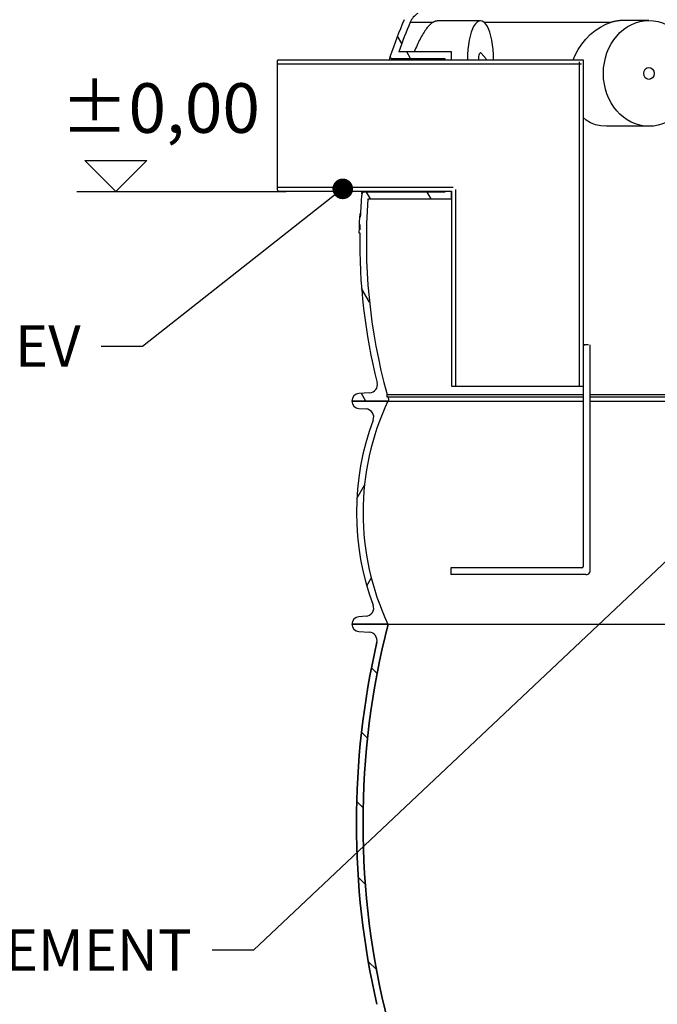
# Model space of a CAD drawing. Units: millimetres. Extents: x 3431 to 23638, y -2883 to 7878.
# Drawn here: x 5070 to 5841, y 2190 to 3381 of the extents above; entities that cross this region are included whole.
import ezdxf
from ezdxf import colors
from ezdxf.entities.mleader import LeaderData, LeaderLine
from ezdxf.math import Vec2, Vec3

# ---------------------------------------------------------------- set-up
doc = ezdxf.new("R2010")
doc.units = ezdxf.units.MM
doc.layers.add('kote', color=8, linetype='Continuous')
doc.layers.add('tekst', color=8, linetype='Continuous')
doc.layers.add('Viditelná (ISO)', color=7, linetype='Continuous', lineweight=35)
doc.layers.add('Šrafy (ISO)', color=152, linetype='Continuous', lineweight=9)
doc.styles.add('ACO', font='calibri.ttf')
doc.styles.get("Standard").update_dxf_attribs({"font": 'trebuc.ttf'})

# ---------------------------------------------------------------- blocks, each defined once
blk = doc.blocks.new('_DOT')
at = {"color": 0, "linetype": 'ByBlock', "lineweight": -2}
blk.add_line((-0.5, 0), (-1, 0), dxfattribs=at)
at = {"color": 0, "linetype": 'ByBlock', "const_width": 0.5}
blk.add_lwpolyline([(-0.25, 0, 1), (0.25, 0, 1)], format="xyb", close=True, dxfattribs=at)

msp = doc.modelspace()

# ---------------------------------------------------------------- hatches: boundary and pattern name
h = msp.add_hatch()
h.set_pattern_fill('ANSI31', color=256, scale=508, angle=15, style=0)
h.set_pattern_definition([(59.99999999999999, (3903.795872464685, -1828.676578614175), (-54.99261314031185, 31.75000000000001), [])])
edge = h.paths.add_edge_path()
edge.add_ellipse((6337.150937377261, 2784.672912830376), major_axis=(298.4475885112905, -111.9401599642822), ratio=1, start_angle=0, end_angle=41.11960171555372)
edge.add_ellipse((6644.961587488313, 2900.12492095226), major_axis=(-9.363061600214886, -3.511848155968667), ratio=1, start_angle=253.3188126935177, end_angle=359.9999999999996, ccw=False)
edge.add_line((6644.285158624418, 2910.102016922132), (6653.00972335631, 2910.693526458259))
edge.add_ellipse((6652.40093737881, 2919.672912831257), major_axis=(0.6087859774921526, -8.979386372887461), ratio=1, start_angle=5.062382867996466e-13, end_angle=86.12138644742986)
edge.add_line((6661.40093737881, 2919.672912831257), (6617.90093737881, 2919.672912831257))
edge.add_ellipse((6329.150937378054, 2784.672912831504), major_axis=(288.7500000010374, 134.9999999998842), ratio=1, start_angle=309.8847691635096, end_angle=360.00000000000006, ccw=False)
edge.add_line((6617.900937378901, 2649.672912831217), (6661.40093737881, 2649.67291283126))
edge.add_ellipse((6652.40093737881, 2649.672912831257), major_axis=(8.99999999999964, 2.494275087240188e-15), ratio=1, start_angle=9.72073402916526e-14, end_angle=86.12138644742629)
edge.add_line((6653.009723356303, 2658.652299204145), (6644.285158625309, 2659.243808740257))
edge.add_ellipse((6644.961587488313, 2669.220904710257), major_axis=(-0.6764288629957925, -9.977095969935592), ratio=1, start_angle=253.31881268817722, end_angle=359.9999999999999, ccw=False)
edge = h.paths.add_edge_path()
edge.add_ellipse((5795.65093738048, 2784.672912830598), major_axis=(-298.4475885107878, 111.9401599656299), ratio=1, start_angle=0, end_angle=41.11960171553917)
edge.add_ellipse((5487.840287269311, 2669.220904710257), major_axis=(9.363061600203086, 3.511848156001068), ratio=1, start_angle=253.3188126881774, end_angle=359.9999999999976, ccw=False)
edge.add_line((5488.516716132308, 2659.243808740323), (5479.792151401314, 2658.652299204258))
edge.add_ellipse((5480.40093737881, 2649.672912831257), major_axis=(-0.6087859774920978, 8.97938637288803), ratio=1, start_angle=0, end_angle=86.12138644742681)
edge.add_line((5471.40093737881, 2649.672912831257), (5514.90093737881, 2649.672912831257))
edge.add_ellipse((5803.650937380418, 2784.672912830129), major_axis=(-288.7500000015278, -134.9999999988338), ratio=1, start_angle=309.88476916363896, end_angle=360, ccw=False)
edge.add_line((5514.900937379756, 2919.672912830817), (5471.400937378807, 2919.67291283126))
edge.add_ellipse((5480.40093737881, 2919.672912831257), major_axis=(-8.99999999999973, -2.494275087240225e-15), ratio=1, start_angle=0, end_angle=86.1213864474263)
edge.add_line((5479.792151401318, 2910.693526458369), (5488.51671613321, 2910.102016922256))
edge.add_ellipse((5487.840287269311, 2900.12492095226), major_axis=(0.6764288638915257, 9.97709596987477), ratio=1, start_angle=253.3188126935184, end_angle=360.00000000000006, ccw=False)
at = {"layer": 'Šrafy (ISO)'}
h = msp.add_hatch(dxfattribs=at)
h.set_pattern_fill('ANSI31', color=256, scale=508, angle=90, style=0)
h.set_pattern_definition([(135, (3903.795872464685, -1828.676578614175), (-44.90128060534578, -44.90128060534577), [])])
edge = h.paths.add_edge_path()
edge.add_ellipse((5672.884270710743, 2408.672912830715), major_axis=(958.3058162727866, -219.0244950784144), ratio=1, start_angle=0, end_angle=25.7480900538481)
edge.add_ellipse((6640.93870924781, 2629.925493175657), major_axis=(-9.748622264154262, -2.22808526561238), ratio=1, start_angle=260.67500996824083, end_angle=359.99999999999875, ccw=False)
edge.add_line((6640.319678334708, 2639.906314821625), (6652.958065200812, 2640.690173349658))
edge.add_ellipse((6652.40093737881, 2649.672912830958), major_axis=(0.5571278220036315, -8.982739481358237), ratio=1, start_angle=6.617320712267041e-13, end_angle=86.45094500310519)
edge.add_line((6661.40093737881, 2649.672912830958), (6617.90093737881, 2649.672912830958))
edge.add_line((6617.90093737881, 2649.672912830958), (6617.646939469611, 2649.672912830958))
edge.add_ellipse((5672.884270712861, 2408.672912830693), major_axis=(944.7626687565206, 241.0000000002068), ratio=1, start_angle=331.37915705319557, end_angle=359.99999999999994, ccw=False)
edge.add_line((6617.646939469578, 2167.672912831268), (6617.72209289571, 2167.67291283126))
edge.add_line((6617.722092895714, 2167.672912831257), (6661.400937378814, 2167.672912831257))
edge.add_ellipse((6652.40093737881, 2167.672912831257), major_axis=(9.000000000000078, 2.867113693912804e-13), ratio=1, start_angle=0, end_angle=86.45094500298576)
edge.add_line((6652.958065200834, 2176.655652312615), (6640.319678334712, 2177.439510840259))
edge.add_ellipse((6640.938709247814, 2187.42033248626), major_axis=(-0.6190309130984805, -9.980821645968659), ratio=1, start_angle=260.6750099659746, end_angle=359.9999999999994, ccw=False)
edge = h.paths.add_edge_path()
edge.add_ellipse((6459.917604046594, 2408.672912830817), major_axis=(-958.3058162725979, 219.0244950792222), ratio=1, start_angle=2.070722771198573e-15, end_angle=25.74809005385546)
edge.add_ellipse((5491.863165509811, 2187.420332486256), major_axis=(9.748622264067507, 2.228085265992379), ratio=1, start_angle=260.6750099659737, end_angle=359.9999999999973, ccw=False)
edge.add_line((5492.482196422909, 2177.439510840288), (5479.843809556813, 2176.655652312255))
edge.add_ellipse((5480.40093737881, 2167.672912831257), major_axis=(-0.5571278220223281, 8.982739481357106), ratio=1, start_angle=0, end_angle=86.45094500298505)
edge.add_line((5471.40093737881, 2167.672912831257), (5515.07978186191, 2167.672912831257))
edge.add_line((5515.07978186191, 2167.672912831257), (5515.15493528801, 2167.672912831257))
edge.add_ellipse((6459.917604044542, 2408.672912831057), major_axis=(-944.7626687566154, -240.9999999998217), ratio=1, start_angle=331.3791570531891, end_angle=360, ccw=False)
edge.add_line((5515.154935287948, 2649.672912830973), (5514.90093737905, 2649.672912830958))
edge.add_line((5514.90093737905, 2649.672912830958), (5471.40093737881, 2649.672912830958))
edge.add_ellipse((5480.40093737881, 2649.672912830958), major_axis=(-9.000000000000085, -1.446028222392604e-13), ratio=1, start_angle=1.017777498068325e-12, end_angle=86.45094500310539)
edge.add_line((5479.843809556809, 2640.6901733496), (5492.482196422912, 2639.90631482156))
edge.add_ellipse((5491.863165509811, 2629.925493175657), major_axis=(0.6190309131043849, 9.980821645967952), ratio=1, start_angle=260.67500996823935, end_angle=360.0000000000002, ccw=False)

# ---------------------------------------------------------------- linework, layer by layer
for p, q in [((5541.965429648513, 3378.068351490058), (5569.344270009384, 3378.068351490058)), ((5627.008305340245, 3379.890657037059), (5574.398838899648, 3379.890657037059)), ((5631.40486041546, 3378.068351490058), (5785.372589313571, 3378.068351490058)), ((5830.711678125164, 3380.140657037059), (5799.650487953128, 3380.140657037059)), ((5531.882356593349, 3352.394911758802), (5526.703824264609, 3361.364392860817)), ((5592.020327055227, 3342.265572357059), (5528.224724886877, 3342.265572357059)), ((5542.349335666753, 3334.265572201903), (5537.730533423655, 3342.265572357061)), ((5592.020327055227, 3332.766072357054), (5592.020327055227, 3342.265572357059)), ((5633.880943247332, 3333.640657037059), (5627.918753452188, 3340.452722512155)), ((5382.523327055227, 3332.766072357054), (5381.023327055227, 3331.266072357054)), ((5381.023327055227, 3331.266072357054), (5381.023327055227, 3175.265072357054)), ((5382.523327055227, 3332.766072357054), (5751.024327055227, 3332.766072357054)), ((5519.803623694253, 3334.265572357059), (5584.020327055263, 3334.265572357059)), ((5584.020327055263, 3334.265572357059), (5584.020327055263, 3332.766072357054)), ((5633.880943247332, 3333.640657037059), (5633.11547205902, 3332.766072357054)), ((5751.024327055227, 3332.766072357054), (5751.029827055227, 2937.766072357054)), ((5830.711678125164, 3252.140657037059), (5779.377145974322, 3252.140657037059)), ((5381.023327055227, 3175.265072357054), (5382.523327055227, 3173.765072357054)), ((5382.523327055227, 3173.765072357054), (5592.020327055227, 3173.765072357054)), ((5584.020327055263, 3172.265572357059), (5485.310823745578, 3172.265572357059)), ((5493.851912965241, 3164.265572357063), (5489.233110811729, 3172.265572357061)), ((5567.175397152325, 3164.265572357063), (5562.556594998809, 3172.265572357063)), ((5584.020327055263, 3173.765072357054), (5584.020327055263, 3172.265572357059)), ((5592.020327055227, 3164.265572357059), (5592.020327055223, 3173.765072357054)), ((5592.023327055227, 3173.765072357054), (5592.028827055226, 2937.766072357054)), ((5490.853818703315, 3164.265572357059), (5592.020327055227, 3164.265572357059)), ((5481.195473698092, 3146.210186608058), (5481.722102440934, 3146.210186596133)), ((5481.733566468163, 3146.445834228924), (5481.290185124533, 3146.445834228924)), ((5481.544659794508, 3142.327491180301), (5480.543755469247, 3142.327491180301)), ((5480.600640110315, 3143.374273168056), (5481.590380782964, 3143.374273158012)), ((5481.590663979161, 3143.380648543915), (5480.603229208871, 3143.380648543915)), ((5479.985225092689, 3123.18425980889), (5480.985345518347, 3123.184259808868)), ((5481.054551687033, 3126.978042188237), (5480.054332503019, 3126.978042188499)), ((5480.083403736317, 3127.16970910106), (5481.058594004036, 3127.16970910106)), ((5480.140340465383, 3130.319243480057), (5481.132541131203, 3130.319243484099)), ((5480.215421619996, 3133.309317962527), (5481.21586207968, 3133.309317962527)), ((5492.783077885622, 3039.116849019875), (5483.191670871864, 3055.729653283778)), ((5751.029827055227, 2987.766072357054), (5751.029827055227, 2719.266072357054)), ((5757.529827055227, 2987.766072357054), (5751.029827055227, 2987.766072357054)), ((5751.029827055227, 2987.766072357054), (5753.029827055227, 2987.766072357054)), ((5759.029827055227, 2987.766072357054), (5759.029827055227, 2712.766072357054)), ((5592.028827055226, 2937.766072357054), (5751.029827055227, 2937.766072357054)), ((5514.90093737881, 2919.672912831257), (5471.40093737881, 2919.672912831257)), ((5471.40093737881, 2919.672912831457), (5516.255587054111, 2919.672912831457)), ((5492.871225065112, 2929.434652997456), (5479.86373900031, 2928.656866187356)), ((5488.420582409999, 2919.672912831446), (5483.121236442552, 2928.851649293951)), ((5513.98448257961, 2924.274234008457), (5513.98448257961, 2927.688781689556)), ((5513.98448257961, 2927.688781689556), (5751.029827055227, 2927.688781689555)), ((5514.826154422411, 2924.674950493258), (5513.98448257961, 2924.274234008457)), ((5514.826154422411, 2924.674950493258), (5751.029827055227, 2924.67495049326)), ((5516.255587054111, 2919.672912831457), (5751.029827055227, 2919.672912831457)), ((5759.029827055227, 2927.688781689555), (6050.576446231004, 2927.688781689556)), ((5759.029827055227, 2924.67495049326), (6050.576446231, 2924.674950493258)), ((5759.02982705523, 2919.672912831457), (6050.576446231004, 2919.672912831459)), ((5479.792151401311, 2910.693526458259), (5488.51671613321, 2910.102016922256)), ((5749.529827055227, 2717.766072357054), (5591.023827055225, 2717.766072357054)), ((5591.023827055225, 2717.766072357054), (5591.023827055225, 2709.766072357054)), ((5754.529827055227, 2709.766072357054), (5591.023827055225, 2709.766072357054)), ((5754.529827055227, 2709.766072357054), (5756.029827055227, 2709.766072357054)), ((5488.516716132312, 2659.243808740257), (5479.792151401311, 2658.652299204258)), ((5515.154935288014, 2649.672912830958), (5471.40093737881, 2649.672912830958)), ((5471.40093737881, 2649.672912831257), (5514.90093737881, 2649.672912831257)), ((5515.154935288014, 2649.672912830958), (6064.13636675457, 2649.672912830958)), ((5479.843809556809, 2640.690173349658), (5492.482196422909, 2639.906314821556))]:
    msp.add_line(p, q)
at = {"ltscale": 7}
for p, q in [((5381.023327055227, 3327.866072357052), (5749.024327055227, 3327.866072357052)), ((5746.124327055226, 3330.266072357054), (5746.129827055225, 2937.766072357054)), ((5381.023327055227, 3178.665072357051), (5594.023327055227, 3178.665072357051)), ((5596.923327055225, 3175.765072357054), (5596.928827055228, 2937.766072357054))]:
    msp.add_line(p, q, dxfattribs=at)
at = {"flags": 128}
for points in [[(5569.344276415693, 3378.06838168323), (5568.43232411459, 3377.415610687136), (5567.502859441738, 3376.667624847293), (5566.557469852552, 3375.825797454715), (5565.597755062652, 3374.891654388308), (5564.628023634239, 3373.870078460574), (5563.651604982253, 3372.765342132449), (5562.670056152176, 3371.579886810183), (5561.684963411779, 3370.316535369754), (5560.697837622192, 3368.977805511355), (5559.710265051177, 3367.566291229129), (5558.72374429967, 3366.084586517215), (5557.739903117916, 3364.535361663699), (5556.761470828784, 3362.923270599246), (5555.792784510249, 3361.256171600222), (5554.835200166075, 3359.537116424441), (5553.890080347341, 3357.769309417605), (5552.958733862433, 3355.955726043582), (5552.042447855809, 3354.099494354129), (5551.14254339605, 3352.203742401004), (5550.260370774042, 3350.271445648074), (5549.397200172145, 3348.305655853152), (5548.555450187487, 3346.312095062136), (5547.737839198289, 3344.297706024051), (5546.945477827685, 3342.265616790652)], [(5569.344202854489, 3378.068686859011), (5569.557074033793, 3378.208762542605), (5569.770821095732, 3378.343802825808), (5569.985331853077, 3378.474112884402), (5570.20041585551, 3378.599387542605), (5570.416002398288, 3378.719474212527), (5570.631930253374, 3378.834525482058), (5570.848058011255, 3378.944083587527), (5571.064265926387, 3379.048301116824), (5571.280429551327, 3379.146872894168), (5571.496382956171, 3379.239951507449), (5571.71198943329, 3379.327231780886), (5571.927153757522, 3379.40856112659), (5572.141739221242, 3379.484092132449), (5572.355579894538, 3379.553519622683), (5572.56853906978, 3379.616843597293), (5572.780521521807, 3379.673911468386), (5572.991361320721, 3379.724570648074), (5573.200950981158, 3379.768668548465), (5573.408234938212, 3379.806205169558), (5573.612633929362, 3379.836722747683), (5573.814077249863, 3379.86037387073), (5574.012422479183, 3379.87731112659), (5574.207402572723, 3379.887381927371), (5574.398835472901, 3379.890586273074)], [(5799.650482922236, 3380.140677825808), (5799.065134356504, 3380.137015716433), (5798.47745372156, 3380.126181976199), (5797.887639026045, 3380.108176605105), (5797.296089143667, 3380.082694427371), (5796.70294078207, 3380.050040618777), (5796.108218461646, 3380.010215179324), (5795.512575663884, 3379.963065521121), (5794.916273543855, 3379.908591644168), (5794.319412028573, 3379.847098724246), (5793.722054264483, 3379.778281585574), (5793.124270956327, 3379.702292816043), (5792.526154472813, 3379.619132415652), (5791.927821703048, 3379.528800384402), (5791.32933109158, 3379.431296722293), (5790.730787267319, 3379.326621429324), (5790.132253376691, 3379.214927093386), (5789.533841606928, 3379.095908538699), (5788.935602844253, 3378.969870941043), (5788.337666237978, 3378.836661712527), (5787.740325021892, 3378.696280853152), (5787.144911513762, 3378.54933871448), (5786.551739183105, 3378.39553012073), (5785.960877306454, 3378.235312835574), (5785.372459734986, 3378.06838168323)], [(5481.195461217801, 3146.210166351199), (5481.18455477884, 3146.160727874636), (5481.17349853765, 3146.106864349246), (5481.162337844176, 3146.048346893191), (5481.151059603832, 3145.984870330691), (5481.139743090716, 3145.916358367801), (5481.128267724871, 3145.842658416629), (5481.116732598934, 3145.763389007449), (5481.105118905405, 3145.678397552371), (5481.093402123875, 3145.587226287722), (5481.081524820827, 3145.489570037722), (5481.069576685139, 3145.385199920535), (5481.057515399931, 3145.273810760379), (5481.045352391007, 3145.155173675418), (5481.033103786049, 3145.029136077761), (5481.020793447686, 3144.895850555301), (5481.008536596226, 3144.755774871707), (5480.996231459212, 3144.608680145144), (5480.983991234902, 3144.454337493777), (5480.971709448972, 3144.292746917605), (5480.95945025887, 3144.123679534793), (5480.947219377496, 3143.946982757449), (5480.935018826905, 3143.76288546741), (5480.922995071738, 3143.573981658816), (5480.911197152793, 3143.380652801394)], [(5481.29017131768, 3146.445838348269), (5481.286553504524, 3146.445380584597), (5481.282852726417, 3146.443930999636), (5481.279132129785, 3146.441642181277), (5481.275387012749, 3146.438361541629), (5481.271617375311, 3146.434241668582), (5481.267793995201, 3146.429206268191), (5481.263970615084, 3146.423407928347), (5481.260093492292, 3146.41669406116), (5481.256187147224, 3146.409217254519), (5481.25227610028, 3146.40090121448), (5481.248331129183, 3146.391745941043), (5481.244356935811, 3146.381904022097), (5481.240373338693, 3146.371299163699), (5481.236355817415, 3146.360007659793), (5481.232328892394, 3146.347953216433), (5481.228287861744, 3146.335212127566), (5481.224212906945, 3146.321784393191), (5481.220148366923, 3146.307670013308), (5481.216045200872, 3146.292945281863), (5481.211952449597, 3146.27753390491), (5481.207845592697, 3146.26158847034), (5481.2037444487, 3146.245032684207), (5481.199599976801, 3146.227866546511), (5481.195461217801, 3146.210166351199)], [(5480.60063584612, 3143.374244109988), (5480.599366059043, 3143.367530242801), (5480.598066038667, 3143.358451263308), (5480.59664341628, 3143.346930877566), (5480.595191571618, 3143.332892791629), (5480.593671878654, 3143.316260711551), (5480.592070231764, 3143.296805755496), (5480.590367823439, 3143.274451629519), (5480.588584472218, 3143.249198333621), (5480.586730592866, 3143.220816985965), (5480.584762857492, 3143.189307586551), (5480.582695371715, 3143.154364959597), (5480.580537539281, 3143.115836517215), (5480.578221511896, 3143.073569671511), (5480.575835967411, 3143.027488128543), (5480.573283835245, 3142.977286712527), (5480.570570828302, 3142.92304171741), (5480.567790326313, 3142.86444796741), (5480.564816036418, 3142.801429168582), (5480.5616828938, 3142.733832733035), (5480.558412739036, 3142.661734954715), (5480.554957542343, 3142.585135833621), (5480.55141068346, 3142.503959075808), (5480.547655273276, 3142.418128387332), (5480.543755469247, 3142.327491180301)], [(5480.603217469299, 3143.380652801394), (5480.603132993841, 3143.380652801394), (5480.603023997985, 3143.380576507449), (5480.602910300251, 3143.380576507449), (5480.602825824793, 3143.380500213504), (5480.602741349339, 3143.380347625613), (5480.602603131203, 3143.380271331668), (5480.602489433473, 3143.380118743777), (5480.602404958016, 3143.379889861941), (5480.602291260282, 3143.379737274051), (5480.602177562549, 3143.379508392215), (5480.602063864815, 3143.379279510379), (5480.601950167085, 3143.379050628543), (5480.601860989755, 3143.378745452761), (5480.601747292018, 3143.37844027698), (5480.601633594288, 3143.378135101199), (5480.601544416957, 3143.377753631472), (5480.601430719224, 3143.377448455691), (5480.601312319613, 3143.376990692019), (5480.601198621884, 3143.376609222293), (5480.601080222274, 3143.376227752566), (5480.600991044943, 3143.375769988894), (5480.600872645333, 3143.375312225222), (5480.600754245726, 3143.374778167605), (5480.60063584612, 3143.374244109988)], [(5480.140336593766, 3130.31920565784), (5480.138154984998, 3130.209266082644), (5480.136007300385, 3130.09719027698), (5480.133814265813, 3129.982978240847), (5480.131594688788, 3129.866858856082), (5480.129406002841, 3129.748832122683), (5480.127159530111, 3129.629050628543), (5480.124903300373, 3129.50751437366), (5480.122665524879, 3129.38429965198), (5480.12041597033, 3129.259482757449), (5480.118148923819, 3129.133216277957), (5480.115887894728, 3129.005576507449), (5480.113602649744, 3128.876563445926), (5480.111292177855, 3128.746253387332), (5480.108979988425, 3128.614798919558), (5480.106656677712, 3128.481818572879), (5480.10429974736, 3128.345939056277), (5480.101873251169, 3128.207312957644), (5480.099410102262, 3128.066092864871), (5480.096879056313, 3127.922278777957), (5480.094317728322, 3127.776023284793), (5480.091665651682, 3127.627555267215), (5480.08896514327, 3127.476951019168), (5480.086204777283, 3127.324286834597), (5480.083397648323, 3127.169715301394)], [(5480.215421619996, 3133.309317962527), (5480.211906310844, 3133.190909759402), (5480.208149330228, 3133.061972991824), (5480.204192288526, 3132.925330535769), (5480.200150357294, 3132.784110442996), (5480.196123591453, 3132.641364471316), (5480.192202642171, 3132.499991790652), (5480.188424417935, 3132.363044158816), (5480.184938014474, 3132.233497039676), (5480.181776649417, 3132.114097015261), (5480.178722416462, 3131.996909515261), (5480.175700792115, 3131.878272430301), (5480.172686244954, 3131.758262054324), (5480.169706986224, 3131.637336151004), (5480.166742186375, 3131.51564730823), (5480.163844577055, 3131.393500701785), (5480.160988626845, 3131.271125213504), (5480.158153506185, 3131.148902313113), (5480.15539194673, 3131.027060882449), (5480.152683118926, 3130.905829803347), (5480.150050532149, 3130.785590545535), (5480.147502579126, 3130.666495696902), (5480.145009026546, 3130.548926727176), (5480.142627307945, 3130.433036224246), (5480.140336593766, 3130.31920565784)]]:
    msp.add_lwpolyline(points, dxfattribs=at)
for points in [[(5739.18283596338, 3332.766072357054), (5741.374689998556, 3338.065635101199), (5745.060168567386, 3345.035697357058), (5749.384341744935, 3351.618110076785), (5754.311133833009, 3357.736579315066), (5759.771994465591, 3363.283759490847), (5765.680928777376, 3368.158408538699), (5771.979578910668, 3372.297202484011), (5778.584315591525, 3375.625602142215), (5785.372609120019, 3378.06838168323)], [(5517.112826135966, 3332.766072357054), (5517.151096053709, 3332.969581024051), (5517.260069240914, 3333.549567596316), (5517.359818359844, 3334.081031219363), (5517.45028633023, 3334.563361541629), (5517.531367030988, 3334.995948211551), (5517.602954341059, 3335.378257171511), (5517.664971361632, 3335.709678069949), (5517.717370416194, 3335.989753143191), (5517.760307677647, 3336.219245330691), (5517.793809688443, 3336.398383514285), (5517.817868409111, 3336.527167693972), (5517.832497287509, 3336.605368987918), (5517.837631508413, 3336.63283480823)], [(5519.515958223037, 3332.766072357054), (5519.688189297562, 3333.663169280886), (5519.80361996952, 3334.265586273074)], [(5779.377150337143, 3252.14064730823), (5772.681100788333, 3252.626944915652), (5766.256903915095, 3254.074851409793), (5760.205467003594, 3256.45445956409), (5754.624611911011, 3259.714728729129), (5751.025303621842, 3262.630833530915)], [(5483.360108304143, 3170.706931487918), (5483.366450495887, 3170.734931365847), (5483.384502220721, 3170.814658538699), (5483.414179149404, 3170.945807830691), (5483.455406356454, 3171.127921478152), (5483.508030653305, 3171.360770599246), (5483.572026155274, 3171.643897430301), (5483.647268896075, 3171.97692050159), (5483.733713172496, 3172.359610931277), (5483.831201094097, 3172.791587249636), (5483.93968695767, 3173.272391692996), (5484.059120358132, 3173.801795379519)], [(5485.31082975191, 3172.265540496707), (5485.456947518302, 3172.896262542605), (5485.657983764606, 3173.765072357054)]]:
    msp.add_lwpolyline(points)
for centre, radius, start, end in [((5562.27840821791, 3369.619511236061), 21.99999999999851, 120.000000000243, 157.4159568963325), ((6180.900937380749, 3112.313921684201), 700.0000000019908, 157.4159568966144, 161.2858058796077), ((6180.900937380193, 3112.313921683827), 692.0000000014068, 157.4159568966144, 160.5915598305848), ((5519.803623652231, 3336.265572112056), 1.999999994105007, 173.337869913822, 270.0000012037458), ((5519.803623652249, 3336.265572112052), 1.999999994125971, 161.2857988556871, 171.8532055173681), ((6180.900937380218, 3112.313921684256), 700.0000000014538, 175.2375192553127, 177.5426035618279), ((5485.310823808268, 3170.265572623054), 1.999999993615814, 164.9859273516013, 175.2375269875581), ((5485.310823808253, 3170.265572623057), 1.999999993599001, 90.00000179550929, 163.6881102394619), ((6180.900937380244, 3112.313921683805), 692.0000000014651, 175.6944890646709, 195.4738970492732), ((6180.90093729892, 3112.313921687414), 700.9999999200494, 177.5461112667938, 178.283697347819), ((6180.90093729112, 3112.313921687596), 700.9999999122489, 178.8013502068441, 179.1114843649968), ((6180.90093738068, 3112.313921684227), 700.0000000019189, 179.1102149547447, 194.0942123214239), ((6180.900937387178, 3112.313921684052), 700.0000000084183, 178.2812447516606, 178.7996375995498), ((5492.274337977909, 2939.416823392958), 9.999999999999998, 273.4219450669555, 14.09421232174628), ((5480.40093737881, 2919.672912831457), 9.000000000000123, 93.42194506716432, 180), ((5480.40093737881, 2919.672912831257), 8.99999999999973, 180, 266.1213864474241), ((5803.650937380418, 2784.672912830129), 318.7500000008899, 154.9423845816603, 205.0576154178616), ((6180.900937379203, 3112.313921683514), 692.0000000003836, 195.7329827934634, 196.1637184381088), ((5487.840287269311, 2900.12492095226), 9.999999999999847, 339.4401991408275, 86.12138644742416), ((5795.65093738048, 2784.672912830598), 318.750000001624, 159.4401991421526, 200.5598008576141), ((5749.529827055227, 2719.266072357054), 1.5, 270, 0), ((5756.029827055227, 2712.766072357054), 3, 270, 0), ((5487.840287269311, 2669.220904710257), 10.00000000000028, 273.8786135475618, 20.5598008593361), ((5480.40093737881, 2649.672912831257), 8.999999999999906, 93.87861355257586, 180), ((5480.40093737881, 2649.672912830958), 9.000000000000085, 180, 266.4509450031438), ((5491.863165509811, 2629.925493175657), 10.00000000000006, 347.1259549726963, 86.45094500439697)]:
    msp.add_arc(centre, radius, start, end)
for centre, major_axis, ratio, start_param, end_param in [((5627.00830534031, 3333.640657037059), (1.281780253165156e-14, -46.24999999999999), 0.3420201433256388, 1.551885260598786, 4.7313000465808), ((5627.00830534031, 3333.640657037059), (-1.422473250300982e-14, -7.313708498984988), 0.3420201433256399, 2.769065687742251, 4.832257388946282), ((6066.521052415959, 3126.962686540801), (-586.4668803551605, 1.95877162285224e-05), 0.0353523630952049, 6.27320090975935, 6.282445613516867)]:
    msp.add_ellipse(centre, major_axis=major_axis, ratio=ratio, start_param=start_param, end_param=end_param)
for major_axis, ratio in [((-1.773706728704217e-14, 64.00000000000001), 0.8604073989319734), ((2.026933433817329e-15, -7.313708498984998), 0.8604073989319733)]:
    msp.add_ellipse((5830.711678125324, 3316.140657037059), major_axis=major_axis, ratio=ratio)
at = {"layer": 'kote'}
for p, q in [((5186.06086537348, 3173.265572357059), (5148.597905059256, 3210.728532671283)), ((5148.597905059256, 3210.728532671283), (5223.523825687718, 3210.728532671283)), ((5223.523825687718, 3210.728532671283), (5186.06086537348, 3173.265572357059)), ((5138.96293361754, 3173.265572357059), (5392.020327107777, 3173.265572357059))]:
    msp.add_line(p, q, dxfattribs=at)
at = {"layer": 'Viditelná (ISO)'}
for centre, radius, start, end in [((6459.917604044542, 2408.672912831057), 975.0166666657732, 165.6895785265261, 194.3104214733427), ((6459.917604046594, 2408.672912830817), 983.0166666677611, 167.1259549731205, 192.8740450268795)]:
    msp.add_arc(centre, radius, start, end, dxfattribs=at)

# ---------------------------------------------------------------- texts
at = {"layer": 'kote', "insert": (5119.359310427995, 3304.228504824003), "char_height": 60, "width": 1149.301094268699, "attachment_point": 1}
msp.add_mtext('±0,00', dxfattribs=at)

# ---------------------------------------------------------------- leaders
at = {"layer": 'tekst'}
ml = msp.add_multileader_mtext('Standard', dxfattribs=at)
ml.set_content('{\\fTrebuchet MS|b0|i0|c238|p34;ULJEV}', color=256, style='ACO')
ml.set_leader_properties(color=256)
ml.set_arrow_properties(name='DOT')
ml.build(insert=Vec2(0, 0))
ml.multileader.update_dxf_attribs({"dogleg_length": 50, "arrow_head_size": 25})
ctx = ml.context
ctx.base_point, ctx.char_height, ctx.arrow_head_size, ctx.landing_gap_size, ctx.plane_origin = Vec3(4933.924678658694, 2985.868873614493), 50, 25, 25, Vec3(2014.954349062185, 2749.332123157809)
ctx.text_align_type = 2
notes = []
notes.append((ctx, [(0, (1, 1, 0), (5218.369123103138, 2985.868873614493), (-1, 0), 50, [(0, [(5460.398860550585, 3176.427511611706)], 0, [])])]))
ctx.mtext.insert, ctx.mtext.width, ctx.mtext.alignment, ctx.mtext.flow_direction = Vec3(5143.369123103138, 3011.289749035368), 1244.224609518553, 3, 5
ml = msp.add_multileader_mtext('Standard', dxfattribs=at)
ml.set_content('{\\fTrebuchet MS|b0|i0|c238|p34;KOALESCENTNI ELEMENT}', color=256, style='ACO')
ml.set_leader_properties(color=256)
ml.set_arrow_properties(name='DOT')
ml.build(insert=Vec2(0, 0))
ml.multileader.update_dxf_attribs({"dogleg_length": 50, "arrow_head_size": 25})
ctx = ml.context
ctx.base_point, ctx.char_height, ctx.arrow_head_size, ctx.landing_gap_size, ctx.plane_origin = Vec3(4501.53817206401, 2254.989635524095), 50, 25, 25, Vec3(6576.555589823784, 1964.826366685655)
ctx.text_align_type = 2
notes.append((ctx, [(0, (1, 1, 0), (5352.615613141451, 2254.989635524095), (-1, 0), 50, [(0, [(5995.636188907328, 2862.376677021385)], 0, [])])]))
ctx.mtext.insert, ctx.mtext.width, ctx.mtext.alignment, ctx.mtext.flow_direction = Vec3(5277.615613141451, 2280.41051094497), 865.7121621838432, 3, 5
for ctx, leaders in notes:
    for number, flags, end, landing, length, lines in leaders:
        leader = LeaderData()
        leader.index, (leader.has_last_leader_line, leader.has_dogleg_vector, leader.attachment_direction) = number, flags
        leader.last_leader_point, leader.dogleg_vector, leader.dogleg_length = Vec3(end), Vec3(landing), length
        for number, points, colour, breaks in lines:
            line = LeaderLine()
            line.index, line.vertices, line.color, line.breaks = number, Vec3.list(points), colors.encode_raw_color(colour), breaks
            leader.lines.append(line)
        ctx.leaders.append(leader)

doc.saveas('drawing.dxf')
